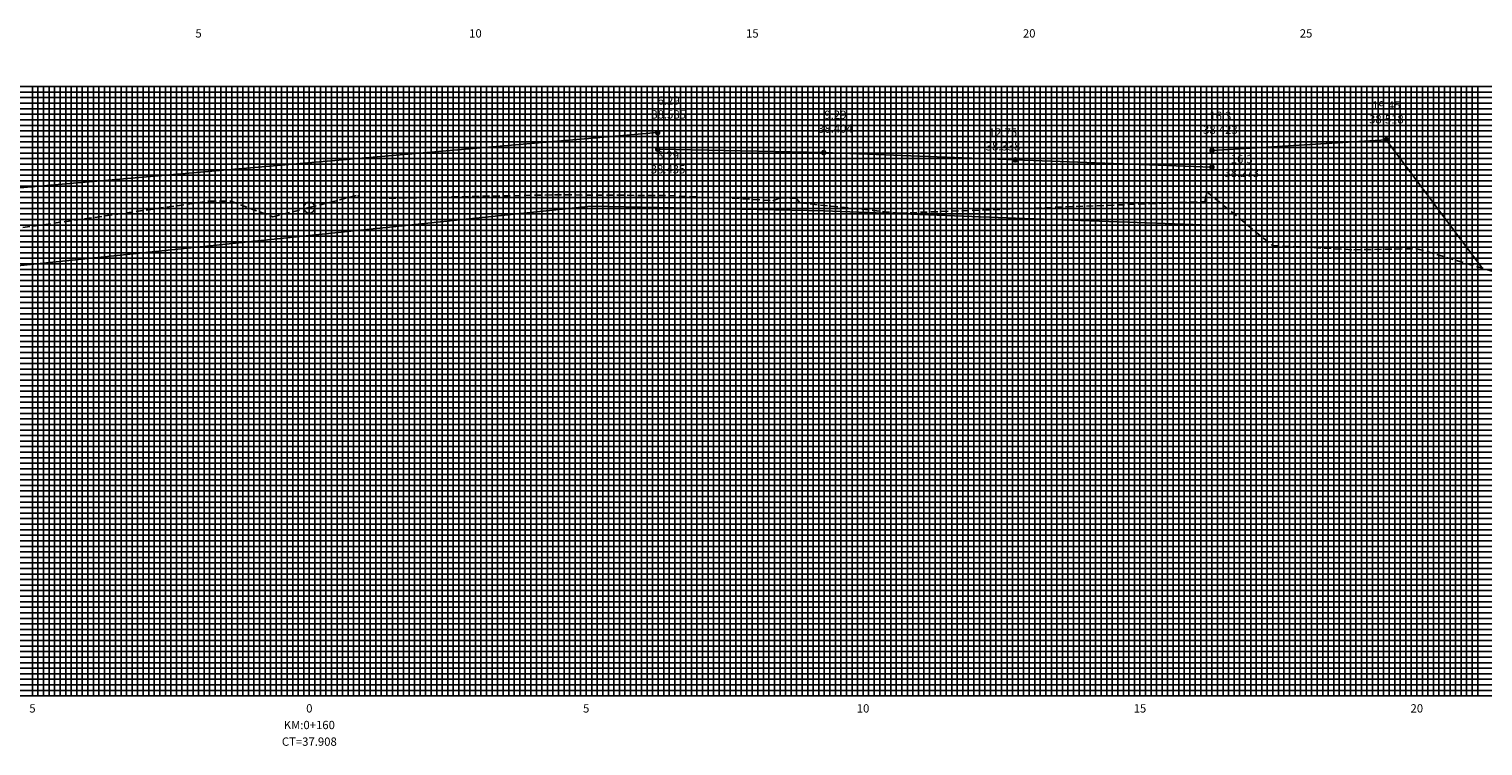
# Model space of a CAD drawing. Extents: x 581 to 1422, y 38 to 1856.
# Drawn here: x 1002 to 1265, y 951 to 1080 of the extents above; entities that cross this region are included whole.
import ezdxf
from ezdxf.enums import TextEntityAlignment as Align

# ---------------------------------------------------------------- set-up
doc = ezdxf.new("R2010")
doc.units = 0
doc.header["$LTSCALE"] = 10
doc.linetypes.add('HIDDEN2', pattern=[0.1875, 0.125, -0.0625])
doc.layers.get('0').update_dxf_attribs({"linetype": 'CONTINUOUS'})
for name, color, linetype in [('GAB', 2, 'CONTINUOUS'), ('MALHA', 9, 'CONTINUOUS'), ('MALHAI', 10, 'CONTINUOUS'), ('PRIMI', 151, 'HIDDEN2'), ('SEC', 3, 'CONTINUOUS'), ('TER', 4, 'CONTINUOUS'), ('TEXTO', 3, 'CONTINUOUS')]:
    doc.layers.add(name, color=color, linetype=linetype)
doc.styles.add('MONO', font='monotxt.shx', dxfattribs={"height": 1.5})

# ---------------------------------------------------------------- blocks, each defined once
blk = doc.blocks.new('BSEC')
blk.add_circle((0, 0), 1)
at = {"flags": 1}
for tag, p in [('CP=', (1.08, 0.09)), ('CT=', (1.11, 0.56)), ('ESTACA', (1.11, 1.06))]:
    blk.add_attdef(tag, p, '', height=0.2, dxfattribs=at)

msp = doc.modelspace()

# ---------------------------------------------------------------- linework, layer by layer
at = {"layer": 'GAB'}
for p, q in [((984.77, 1050.05), (1115.87, 1061.39)), ((1115.87, 1061.39), (1115.87, 1058.39)), ((1115.87, 1058.39), (1145.87, 1057.77)), ((1215.97, 1058.15), (1247.47, 1060.05)), ((1215.97, 1055.15), (1215.97, 1058.15)), ((1247.47, 1060.05), (1247.47, 1060.05)), ((1145.87, 1057.77), (1180.47, 1056.45)), ((1180.47, 1056.45), (1215.97, 1055.15))]:
    msp.add_line(p, q, dxfattribs=at)
at = {"layer": 'MALHA'}
for p, q in [((682.97, 1068.69), (1302.97, 1068.69)), ((1003.97, 959.69), (1003.97, 1069.69)), ((1004.97, 959.69), (1004.97, 1069.69)), ((1005.97, 959.69), (1005.97, 1069.69)), ((1006.97, 959.69), (1006.97, 1069.69)), ((1007.97, 959.69), (1007.97, 1069.69)), ((1008.97, 959.69), (1008.97, 1069.69)), ((1009.97, 959.69), (1009.97, 1069.69)), ((1010.97, 959.69), (1010.97, 1069.69)), ((1011.97, 959.69), (1011.97, 1069.69)), ((1013.97, 959.69), (1013.97, 1069.69)), ((1014.97, 959.69), (1014.97, 1069.69)), ((1015.97, 959.69), (1015.97, 1069.69)), ((1016.97, 959.69), (1016.97, 1069.69)), ((1017.97, 959.69), (1017.97, 1069.69)), ((1018.97, 959.69), (1018.97, 1069.69)), ((1019.97, 959.69), (1019.97, 1069.69)), ((1020.97, 959.69), (1020.97, 1069.69)), ((1021.97, 959.69), (1021.97, 1069.69)), ((1023.97, 959.69), (1023.97, 1069.69)), ((1024.97, 959.69), (1024.97, 1069.69)), ((1025.97, 959.69), (1025.97, 1069.69)), ((1026.97, 959.69), (1026.97, 1069.69)), ((1027.97, 959.69), (1027.97, 1069.69)), ((1028.97, 959.69), (1028.97, 1069.69)), ((1029.97, 959.69), (1029.97, 1069.69)), ((1030.97, 959.69), (1030.97, 1069.69)), ((1031.97, 959.69), (1031.97, 1069.69)), ((1033.97, 959.69), (1033.97, 1069.69)), ((1034.97, 959.69), (1034.97, 1069.69)), ((1035.97, 959.69), (1035.97, 1069.69)), ((1036.97, 959.69), (1036.97, 1069.69)), ((1037.97, 959.69), (1037.97, 1069.69)), ((1038.97, 959.69), (1038.97, 1069.69)), ((1039.97, 959.69), (1039.97, 1069.69)), ((1040.97, 959.69), (1040.97, 1069.69)), ((1041.97, 959.69), (1041.97, 1069.69)), ((1043.97, 959.69), (1043.97, 1069.69)), ((1044.97, 959.69), (1044.97, 1069.69)), ((1045.97, 959.69), (1045.97, 1069.69)), ((1046.97, 959.69), (1046.97, 1069.69)), ((1047.97, 959.69), (1047.97, 1069.69)), ((1048.97, 959.69), (1048.97, 1069.69)), ((1049.97, 959.69), (1049.97, 1069.69)), ((1050.97, 959.69), (1050.97, 1069.69)), ((1051.97, 959.69), (1051.97, 1069.69)), ((1053.97, 959.69), (1053.97, 1069.69)), ((1054.97, 959.69), (1054.97, 1069.69)), ((1055.97, 959.69), (1055.97, 1069.69)), ((1056.97, 959.69), (1056.97, 1069.69)), ((1057.97, 959.69), (1057.97, 1069.69)), ((1058.97, 959.69), (1058.97, 1069.69)), ((1059.97, 959.69), (1059.97, 1069.69)), ((1060.97, 959.69), (1060.97, 1069.69)), ((1061.97, 959.69), (1061.97, 1069.69)), ((1063.97, 959.69), (1063.97, 1069.69)), ((1064.97, 959.69), (1064.97, 1069.69)), ((1065.97, 959.69), (1065.97, 1069.69)), ((1066.97, 959.69), (1066.97, 1069.69)), ((1067.97, 959.69), (1067.97, 1069.69)), ((1068.97, 959.69), (1068.97, 1069.69)), ((1069.97, 959.69), (1069.97, 1069.69)), ((1070.97, 959.69), (1070.97, 1069.69)), ((1071.97, 959.69), (1071.97, 1069.69)), ((1073.97, 959.69), (1073.97, 1069.69)), ((1074.97, 959.69), (1074.97, 1069.69)), ((1075.97, 959.69), (1075.97, 1069.69)), ((1076.97, 959.69), (1076.97, 1069.69)), ((1077.97, 959.69), (1077.97, 1069.69)), ((1078.97, 959.69), (1078.97, 1069.69)), ((1079.97, 959.69), (1079.97, 1069.69)), ((1080.97, 959.69), (1080.97, 1069.69)), ((1081.97, 959.69), (1081.97, 1069.69)), ((1083.97, 959.69), (1083.97, 1069.69)), ((1084.97, 959.69), (1084.97, 1069.69)), ((1085.97, 959.69), (1085.97, 1069.69)), ((1086.97, 959.69), (1086.97, 1069.69)), ((1087.97, 959.69), (1087.97, 1069.69)), ((1088.97, 959.69), (1088.97, 1069.69)), ((1089.97, 959.69), (1089.97, 1069.69)), ((1090.97, 959.69), (1090.97, 1069.69)), ((1091.97, 959.69), (1091.97, 1069.69)), ((1093.97, 959.69), (1093.97, 1069.69)), ((1094.97, 959.69), (1094.97, 1069.69)), ((1095.97, 959.69), (1095.97, 1069.69)), ((1096.97, 959.69), (1096.97, 1069.69)), ((1097.97, 959.69), (1097.97, 1069.69)), ((1098.97, 959.69), (1098.97, 1069.69)), ((1099.97, 959.69), (1099.97, 1069.69)), ((1100.97, 959.69), (1100.97, 1069.69)), ((1101.97, 959.69), (1101.97, 1069.69)), ((1103.97, 959.69), (1103.97, 1069.69)), ((1104.97, 959.69), (1104.97, 1069.69)), ((1105.97, 959.69), (1105.97, 1069.69)), ((1106.97, 959.69), (1106.97, 1069.69)), ((1107.97, 959.69), (1107.97, 1069.69)), ((1108.97, 959.69), (1108.97, 1069.69)), ((1109.97, 959.69), (1109.97, 1069.69)), ((1110.97, 959.69), (1110.97, 1069.69)), ((1111.97, 959.69), (1111.97, 1069.69)), ((1113.97, 959.69), (1113.97, 1069.69)), ((1114.97, 959.69), (1114.97, 1069.69)), ((1115.97, 959.69), (1115.97, 1069.69)), ((1116.97, 959.69), (1116.97, 1069.69)), ((1117.97, 959.69), (1117.97, 1069.69)), ((1118.97, 959.69), (1118.97, 1069.69)), ((1119.97, 959.69), (1119.97, 1069.69)), ((1120.97, 959.69), (1120.97, 1069.69)), ((1121.97, 959.69), (1121.97, 1069.69)), ((1123.97, 959.69), (1123.97, 1069.69)), ((1124.97, 959.69), (1124.97, 1069.69)), ((1125.97, 959.69), (1125.97, 1069.69)), ((1126.97, 959.69), (1126.97, 1069.69)), ((1127.97, 959.69), (1127.97, 1069.69)), ((1128.97, 959.69), (1128.97, 1069.69)), ((1129.97, 959.69), (1129.97, 1069.69)), ((1130.97, 959.69), (1130.97, 1069.69)), ((1131.97, 959.69), (1131.97, 1069.69)), ((1133.97, 959.69), (1133.97, 1069.69)), ((1134.97, 959.69), (1134.97, 1069.69)), ((1135.97, 959.69), (1135.97, 1069.69)), ((1136.97, 959.69), (1136.97, 1069.69)), ((1137.97, 959.69), (1137.97, 1069.69)), ((1138.97, 959.69), (1138.97, 1069.69)), ((1139.97, 959.69), (1139.97, 1069.69)), ((1140.97, 959.69), (1140.97, 1069.69)), ((1141.97, 959.69), (1141.97, 1069.69)), ((1143.97, 959.69), (1143.97, 1069.69)), ((1144.97, 959.69), (1144.97, 1069.69)), ((1145.97, 959.69), (1145.97, 1069.69)), ((1146.97, 959.69), (1146.97, 1069.69)), ((1147.97, 959.69), (1147.97, 1069.69)), ((1148.97, 959.69), (1148.97, 1069.69)), ((1149.97, 959.69), (1149.97, 1069.69)), ((1150.97, 959.69), (1150.97, 1069.69)), ((1151.97, 959.69), (1151.97, 1069.69)), ((1153.97, 959.69), (1153.97, 1069.69)), ((1154.97, 959.69), (1154.97, 1069.69)), ((1155.97, 959.69), (1155.97, 1069.69)), ((1156.97, 959.69), (1156.97, 1069.69)), ((1157.97, 959.69), (1157.97, 1069.69)), ((1158.97, 959.69), (1158.97, 1069.69)), ((1159.97, 959.69), (1159.97, 1069.69)), ((1160.97, 959.69), (1160.97, 1069.69)), ((1161.97, 959.69), (1161.97, 1069.69)), ((1163.97, 959.69), (1163.97, 1069.69)), ((1164.97, 959.69), (1164.97, 1069.69)), ((1165.97, 959.69), (1165.97, 1069.69)), ((1166.97, 959.69), (1166.97, 1069.69)), ((1167.97, 959.69), (1167.97, 1069.69)), ((1168.97, 959.69), (1168.97, 1069.69)), ((1169.97, 959.69), (1169.97, 1069.69)), ((1170.97, 959.69), (1170.97, 1069.69)), ((1171.97, 959.69), (1171.97, 1069.69)), ((1173.97, 959.69), (1173.97, 1069.69)), ((1174.97, 959.69), (1174.97, 1069.69)), ((1175.97, 959.69), (1175.97, 1069.69)), ((1176.97, 959.69), (1176.97, 1069.69)), ((1177.97, 959.69), (1177.97, 1069.69)), ((1178.97, 959.69), (1178.97, 1069.69)), ((1179.97, 959.69), (1179.97, 1069.69)), ((1180.97, 959.69), (1180.97, 1069.69)), ((1181.97, 959.69), (1181.97, 1069.69)), ((1183.97, 959.69), (1183.97, 1069.69)), ((1184.97, 959.69), (1184.97, 1069.69)), ((1185.97, 959.69), (1185.97, 1069.69)), ((1186.97, 959.69), (1186.97, 1069.69)), ((1187.97, 959.69), (1187.97, 1069.69)), ((1188.97, 959.69), (1188.97, 1069.69)), ((1189.97, 959.69), (1189.97, 1069.69)), ((1190.97, 959.69), (1190.97, 1069.69)), ((1191.97, 959.69), (1191.97, 1069.69)), ((1193.97, 959.69), (1193.97, 1069.69)), ((1194.97, 959.69), (1194.97, 1069.69)), ((1195.97, 959.69), (1195.97, 1069.69)), ((1196.97, 959.69), (1196.97, 1069.69)), ((1197.97, 959.69), (1197.97, 1069.69)), ((1198.97, 959.69), (1198.97, 1069.69)), ((1199.97, 959.69), (1199.97, 1069.69)), ((1200.97, 959.69), (1200.97, 1069.69)), ((1201.97, 959.69), (1201.97, 1069.69)), ((1203.97, 959.69), (1203.97, 1069.69)), ((1204.97, 959.69), (1204.97, 1069.69)), ((1205.97, 959.69), (1205.97, 1069.69)), ((1206.97, 959.69), (1206.97, 1069.69)), ((1207.97, 959.69), (1207.97, 1069.69)), ((1208.97, 959.69), (1208.97, 1069.69)), ((1209.97, 959.69), (1209.97, 1069.69)), ((1210.97, 959.69), (1210.97, 1069.69)), ((1211.97, 959.69), (1211.97, 1069.69)), ((1213.97, 959.69), (1213.97, 1069.69)), ((1214.97, 959.69), (1214.97, 1069.69)), ((1215.97, 959.69), (1215.97, 1069.69)), ((1216.97, 959.69), (1216.97, 1069.69)), ((1217.97, 959.69), (1217.97, 1069.69)), ((1218.97, 959.69), (1218.97, 1069.69)), ((1219.97, 959.69), (1219.97, 1069.69)), ((1220.97, 959.69), (1220.97, 1069.69)), ((1221.97, 959.69), (1221.97, 1069.69)), ((1223.97, 959.69), (1223.97, 1069.69)), ((1224.97, 959.69), (1224.97, 1069.69)), ((1225.97, 959.69), (1225.97, 1069.69)), ((1226.97, 959.69), (1226.97, 1069.69)), ((1227.97, 959.69), (1227.97, 1069.69)), ((1228.97, 959.69), (1228.97, 1069.69)), ((1229.97, 959.69), (1229.97, 1069.69)), ((1230.97, 959.69), (1230.97, 1069.69)), ((1231.97, 959.69), (1231.97, 1069.69)), ((1233.97, 959.69), (1233.97, 1069.69)), ((1234.97, 959.69), (1234.97, 1069.69)), ((1235.97, 959.69), (1235.97, 1069.69)), ((1236.97, 959.69), (1236.97, 1069.69)), ((1237.97, 959.69), (1237.97, 1069.69)), ((1238.97, 959.69), (1238.97, 1069.69)), ((1239.97, 959.69), (1239.97, 1069.69)), ((1240.97, 959.69), (1240.97, 1069.69)), ((1241.97, 959.69), (1241.97, 1069.69)), ((1243.97, 959.69), (1243.97, 1069.69)), ((1244.97, 959.69), (1244.97, 1069.69)), ((1245.97, 959.69), (1245.97, 1069.69)), ((1246.97, 959.69), (1246.97, 1069.69)), ((1247.97, 959.69), (1247.97, 1069.69)), ((1248.97, 959.69), (1248.97, 1069.69)), ((1249.97, 959.69), (1249.97, 1069.69)), ((1250.97, 959.69), (1250.97, 1069.69)), ((1251.97, 959.69), (1251.97, 1069.69)), ((1253.97, 959.69), (1253.97, 1069.69)), ((1254.97, 959.69), (1254.97, 1069.69)), ((1255.97, 959.69), (1255.97, 1069.69)), ((1256.97, 959.69), (1256.97, 1069.69)), ((1257.97, 959.69), (1257.97, 1069.69)), ((1258.97, 959.69), (1258.97, 1069.69)), ((1259.97, 959.69), (1259.97, 1069.69)), ((1260.97, 959.69), (1260.97, 1069.69)), ((1261.97, 959.69), (1261.97, 1069.69)), ((1263.97, 959.69), (1263.97, 1069.69)), ((682.97, 1067.69), (1302.97, 1067.69)), ((682.97, 1066.69), (1302.97, 1066.69)), ((682.97, 1065.69), (1302.97, 1065.69)), ((682.97, 1064.69), (1302.97, 1064.69)), ((682.97, 1063.69), (1302.97, 1063.69)), ((682.97, 1062.69), (1302.97, 1062.69)), ((682.97, 1061.69), (1302.97, 1061.69)), ((682.97, 1060.69), (1302.97, 1060.69)), ((682.97, 1058.69), (1302.97, 1058.69)), ((682.97, 1057.69), (1302.97, 1057.69)), ((682.97, 1056.69), (1302.97, 1056.69)), ((682.97, 1055.69), (1302.97, 1055.69)), ((682.97, 1054.69), (1302.97, 1054.69)), ((682.97, 1053.69), (1302.97, 1053.69)), ((682.97, 1052.69), (1302.97, 1052.69)), ((682.97, 1051.69), (1302.97, 1051.69)), ((682.97, 1050.69), (1302.97, 1050.69)), ((682.97, 1048.69), (1302.97, 1048.69)), ((682.97, 1047.69), (1302.97, 1047.69)), ((682.97, 1046.69), (1302.97, 1046.69)), ((682.97, 1045.69), (1302.97, 1045.69)), ((682.97, 1044.69), (1302.97, 1044.69)), ((682.97, 1043.69), (1302.97, 1043.69)), ((682.97, 1042.69), (1302.97, 1042.69)), ((682.97, 1041.69), (1302.97, 1041.69)), ((682.97, 1040.69), (1302.97, 1040.69)), ((682.97, 1038.69), (1302.97, 1038.69)), ((682.97, 1037.69), (1302.97, 1037.69)), ((682.97, 1036.69), (1302.97, 1036.69)), ((682.97, 1035.69), (1302.97, 1035.69)), ((682.97, 1034.69), (1302.97, 1034.69)), ((682.97, 1033.69), (1302.97, 1033.69)), ((682.97, 1032.69), (1302.97, 1032.69)), ((682.97, 1031.69), (1302.97, 1031.69)), ((682.97, 1030.69), (1302.97, 1030.69)), ((682.97, 1028.69), (1302.97, 1028.69)), ((682.97, 1027.69), (1302.97, 1027.69)), ((682.97, 1026.69), (1302.97, 1026.69)), ((682.97, 1025.69), (1302.97, 1025.69)), ((682.97, 1024.69), (1302.97, 1024.69)), ((682.97, 1023.69), (1302.97, 1023.69)), ((682.97, 1022.69), (1302.97, 1022.69)), ((682.97, 1021.69), (1302.97, 1021.69)), ((682.97, 1020.69), (1302.97, 1020.69)), ((682.97, 1018.69), (1302.97, 1018.69)), ((682.97, 1017.69), (1302.97, 1017.69)), ((682.97, 1016.69), (1302.97, 1016.69)), ((682.97, 1015.69), (1302.97, 1015.69)), ((682.97, 1014.69), (1302.97, 1014.69)), ((682.97, 1013.69), (1302.97, 1013.69)), ((682.97, 1012.69), (1302.97, 1012.69)), ((682.97, 1011.69), (1302.97, 1011.69)), ((682.97, 1010.69), (1302.97, 1010.69)), ((682.97, 1008.69), (1302.97, 1008.69)), ((682.97, 1007.69), (1302.97, 1007.69)), ((682.97, 1006.69), (1302.97, 1006.69)), ((682.97, 1005.69), (1302.97, 1005.69)), ((682.97, 1004.69), (1302.97, 1004.69)), ((682.97, 1003.69), (1302.97, 1003.69)), ((682.97, 1002.69), (1302.97, 1002.69)), ((682.97, 1001.69), (1302.97, 1001.69)), ((682.97, 1000.69), (1302.97, 1000.69)), ((682.97, 998.69), (1302.97, 998.69)), ((682.97, 997.69), (1302.97, 997.69)), ((682.97, 996.69), (1302.97, 996.69)), ((682.97, 995.69), (1302.97, 995.69)), ((682.97, 994.69), (1302.97, 994.69)), ((682.97, 993.69), (1302.97, 993.69)), ((682.97, 992.69), (1302.97, 992.69)), ((682.97, 991.69), (1302.97, 991.69)), ((682.97, 990.69), (1302.97, 990.69)), ((682.97, 988.69), (1302.97, 988.69)), ((682.97, 987.69), (1302.97, 987.69)), ((682.97, 986.69), (1302.97, 986.69)), ((682.97, 985.69), (1302.97, 985.69)), ((682.97, 984.69), (1302.97, 984.69)), ((682.97, 983.69), (1302.97, 983.69)), ((682.97, 982.69), (1302.97, 982.69)), ((682.97, 981.69), (1302.97, 981.69)), ((682.97, 980.69), (1302.97, 980.69)), ((682.97, 978.69), (1302.97, 978.69)), ((682.97, 977.69), (1302.97, 977.69)), ((682.97, 976.69), (1302.97, 976.69)), ((682.97, 975.69), (1302.97, 975.69)), ((682.97, 974.69), (1302.97, 974.69)), ((682.97, 973.69), (1302.97, 973.69)), ((682.97, 972.69), (1302.97, 972.69)), ((682.97, 971.69), (1302.97, 971.69)), ((682.97, 970.69), (1302.97, 970.69)), ((682.97, 968.69), (1302.97, 968.69)), ((682.97, 967.69), (1302.97, 967.69)), ((682.97, 966.69), (1302.97, 966.69)), ((682.97, 965.69), (1302.97, 965.69)), ((682.97, 964.69), (1302.97, 964.69)), ((682.97, 963.69), (1302.97, 963.69)), ((682.97, 962.69), (1302.97, 962.69)), ((682.97, 961.69), (1302.97, 961.69)), ((682.97, 960.69), (1302.97, 960.69))]:
    msp.add_line(p, q, dxfattribs=at)
at = {"layer": 'MALHAI'}
for p, q in [((682.97, 1069.69), (1302.97, 1069.69)), ((1002.97, 959.69), (1002.97, 1069.69)), ((1012.97, 959.69), (1012.97, 1069.69)), ((1022.97, 959.69), (1022.97, 1069.69)), ((1032.97, 959.69), (1032.97, 1069.69)), ((1042.97, 959.69), (1042.97, 1069.69)), ((1052.97, 959.69), (1052.97, 1069.69)), ((1062.97, 959.69), (1062.97, 1069.69)), ((1072.97, 959.69), (1072.97, 1069.69)), ((1082.97, 959.69), (1082.97, 1069.69)), ((1092.97, 959.69), (1092.97, 1069.69)), ((1102.97, 959.69), (1102.97, 1069.69)), ((1112.97, 959.69), (1112.97, 1069.69)), ((1122.97, 959.69), (1122.97, 1069.69)), ((1132.97, 959.69), (1132.97, 1069.69)), ((1142.97, 959.69), (1142.97, 1069.69)), ((1152.97, 959.69), (1152.97, 1069.69)), ((1162.97, 959.69), (1162.97, 1069.69)), ((1172.97, 959.69), (1172.97, 1069.69)), ((1182.97, 959.69), (1182.97, 1069.69)), ((1192.97, 959.69), (1192.97, 1069.69)), ((1202.97, 959.69), (1202.97, 1069.69)), ((1212.97, 959.69), (1212.97, 1069.69)), ((1222.97, 959.69), (1222.97, 1069.69)), ((1232.97, 959.69), (1232.97, 1069.69)), ((1242.97, 959.69), (1242.97, 1069.69)), ((1252.97, 959.69), (1252.97, 1069.69)), ((1262.97, 959.69), (1262.97, 1069.69)), ((682.97, 1059.69), (1302.97, 1059.69)), ((682.97, 1049.69), (1302.97, 1049.69)), ((682.97, 1039.69), (1302.97, 1039.69)), ((682.97, 1029.69), (1302.97, 1029.69)), ((682.97, 1019.69), (1302.97, 1019.69)), ((682.97, 1009.69), (1302.97, 1009.69)), ((682.97, 999.69), (1302.97, 999.69)), ((682.97, 989.69), (1302.97, 989.69)), ((682.97, 979.69), (1302.97, 979.69)), ((682.97, 969.69), (1302.97, 969.69)), ((682.97, 959.69), (1302.97, 959.69))]:
    msp.add_line(p, q, dxfattribs=at)
at = {"layer": 'PRIMI'}
for p, q in [((1214.67, 1048.91), (1215.07, 1050.69)), ((1215.07, 1050.69), (1226.87, 1041.01)), ((991.97, 1042.91), (1034.87, 1049.01)), ((1034.87, 1049.01), (1038.77, 1049.01)), ((1038.77, 1049.01), (1046.37, 1046.19)), ((1046.37, 1046.19), (1052.97, 1047.85)), ((1052.97, 1047.85), (1061.77, 1050.09)), ((1061.77, 1050.09), (1061.77, 1050.09)), ((1061.77, 1050.09), (1061.97, 1049.69)), ((1061.97, 1049.69), (1067.37, 1049.53)), ((1067.37, 1049.53), (1097.27, 1050.15)), ((1097.27, 1050.15), (1117.87, 1050.01)), ((1117.87, 1050.01), (1127.07, 1049.59)), ((1127.07, 1049.59), (1127.47, 1049.69)), ((1127.47, 1049.69), (1136.67, 1049.09)), ((1136.67, 1049.09), (1137.87, 1049.59)), ((1137.87, 1049.59), (1140.87, 1049.53)), ((1140.87, 1049.53), (1141.57, 1048.69)), ((1141.57, 1048.69), (1159.57, 1046.85)), ((1159.57, 1046.85), (1214.67, 1048.91)), ((1226.87, 1041.01), (1241.57, 1040.23)), ((1241.57, 1040.23), (1252.97, 1040.43)), ((1252.97, 1040.43), (1267.07, 1036.19))]:
    msp.add_line(p, q, dxfattribs=at)
at = {"layer": 'TER'}
for p, q in [((1215.97, 1058.15), (1247.45, 1060.05)), ((1215.97, 1044.65), (1215.97, 1058.15)), ((1247.45, 1060.05), (1264.85, 1036.86)), ((996.77, 1036.95), (1103.87, 1048.13)), ((1103.87, 1048.13), (1115.87, 1047.89)), ((1115.87, 1047.89), (1145.87, 1047.27)), ((1145.87, 1047.27), (1180.47, 1045.95)), ((1180.47, 1045.95), (1215.97, 1044.65))]:
    msp.add_line(p, q, dxfattribs=at)
at = {"layer": 'TEXTO', "const_width": 0.5}
for points in [[(1115.62, 1061.39, 1), (1116.12, 1061.39, 1)], [(1115.62, 1058.39, 1), (1116.12, 1058.39, 1)], [(1145.62, 1057.77, 1), (1146.12, 1057.77, 1)], [(1215.72, 1058.15, 1), (1216.22, 1058.15, 1)], [(1247.22, 1060.05, 1), (1247.72, 1060.05, 1)], [(1247.22, 1060.05, 1), (1247.72, 1060.05, 1)], [(1180.22, 1056.45, 1), (1180.72, 1056.45, 1)], [(1215.72, 1055.15, 1), (1216.22, 1055.15, 1)]]:
    msp.add_lwpolyline(points, format="xyb", close=True, dxfattribs=at)

# ---------------------------------------------------------------- block references
at = {"layer": 'SEC'}
msp.add_blockref('BSEC', (1052.97, 1047.85), dxfattribs=at)

# ---------------------------------------------------------------- texts
at = {"layer": 'SEC', "style": 'MONO'}
for s, p in [('5', (1032.97, 1078.54)), ('10', (1082.97, 1078.54)), ('15', (1132.97, 1078.54)), ('20', (1182.97, 1078.54)), ('25', (1232.97, 1078.54)), ('5', (1002.97, 956.69)), ('0', (1052.97, 956.69)), ('5', (1102.97, 956.69)), ('10', (1152.97, 956.69)), ('15', (1202.97, 956.69)), ('20', (1252.97, 956.69)), ('KM:0+160', (1052.97, 953.69)), ('CT=37.908', (1052.97, 950.69))]:
    msp.add_text(s, height=1.5, dxfattribs=at).set_placement(p, align=Align.CENTER)
at = {"layer": 'TEXTO', "style": 'MONO'}
for s, p in [('6.29', (1117.86, 1066.42)), ('19.45', (1247.47, 1065.55)), ('19.45', (1247.47, 1065.55)), ('38.585', (1117.86, 1063.92)), ('9.29', (1147.97, 1063.85)), ('16.3', (1217.49, 1063.65)), ('38.518', (1247.47, 1063.05)), ('38.518', (1247.47, 1063.05)), ('38.404', (1147.97, 1061.35)), ('12.75', (1178.24, 1060.66)), ('38.423', (1217.49, 1061.15)), ('38.338', (1178.24, 1058.16)), ('38.435', (1117.74, 1054.02)), ('6.29', (1117.74, 1056.52)), ('16.3', (1221.35, 1055.86)), ('38.273', (1221.35, 1053.36))]:
    msp.add_text(s, height=1.5, dxfattribs=at).set_placement(p, align=Align.CENTER)

doc.saveas('drawing.dxf')
